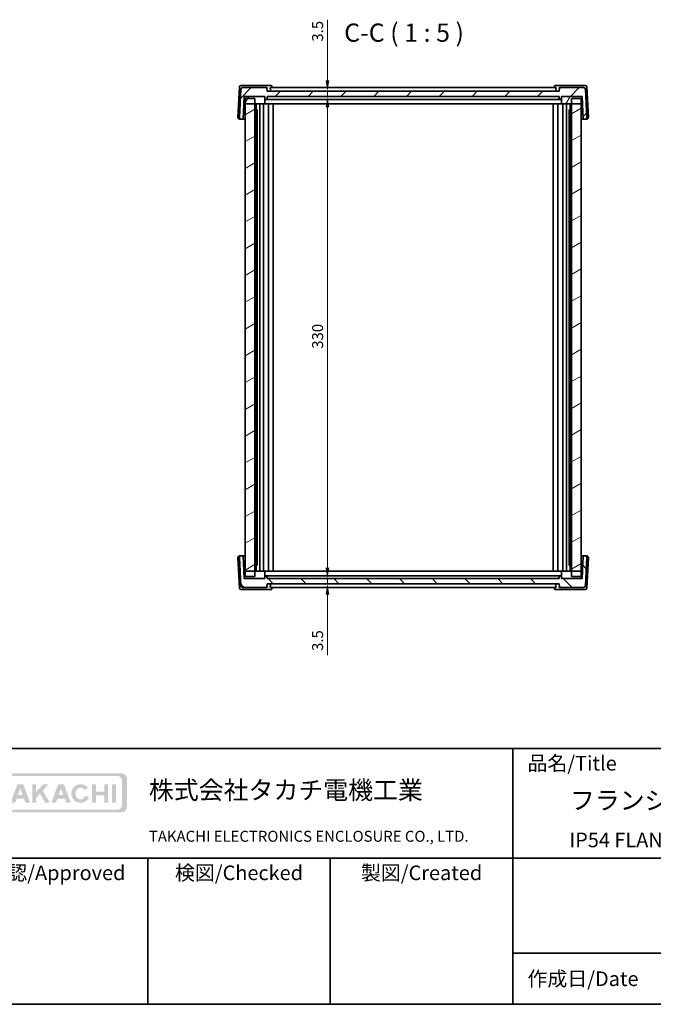
# Model space of a CAD drawing. Units: millimetres. Extents: x 0 to 7469, y 0 to 1405.
# Drawn here: x 2270 to 2704, y 0 to 674 of the extents above; entities that cross this region are included whole.
import ezdxf
from ezdxf.enums import TextEntityAlignment as Align

# ---------------------------------------------------------------- set-up
doc = ezdxf.new("R2010")
doc.units = ezdxf.units.MM
for name, color, linetype, lineweight in [('Border (ISO)', 7, 'Continuous', 35), ('Dimension (ISO)', 7, 'Continuous', 18), ('Hatch (ISO)', 1, 'Continuous', 18), ('Symbol (ISO)', 7, 'Continuous', 18), ('Title (ISO)', 7, 'Continuous', 35), ('Visible (ISO)', 7, 'Continuous', 35)]:
    doc.layers.add(name, color=color, linetype=linetype, lineweight=lineweight)
doc.styles.add('Note Text (TK)', font='txt')
doc.styles.add('文字スタイル67', font='arial.ttf')
doc.dimstyles.new('Default - Method 1b (TK)', dxfattribs={"dimscale": 3, "dimtxt": 2.5, "dimasz": 2.5, "dimexe": 1, "dimexo": 1.499999999999999, "dimgap": 1, "dimtad": 1, "dimtoh": 1, "dimrnd": 1e-08, "dimdsep": 46, "dimtxsty": 'Note Text (TK)', "dimcen": 0.09, "dimdle": 5, "dimclrd": 100, "dimclre": 100, "dimclrt": 7, "dimadec": 1, "dimazin": 1, "dimtfac": 1, "dimtmove": 0, "dimatfit": 3, "dimfxl": 1, "dimtolj": 1, "dimlwd": -1, "dimlwe": -1, "dimarcsym": 0})

# ---------------------------------------------------------------- blocks, each defined once
blk = doc.blocks.new('図面枠 tk図枠')
at = {"layer": 'Border (ISO)'}
blk.add_line((14.50000000000001, 8.000000000000007), (405.4999999999999, 8.000000000000007), dxfattribs=at)
blk = doc.blocks.new('表題欄 tk表題欄')
at = {"layer": 'Hatch (ISO)'}
h = blk.add_hatch(color=256, dxfattribs=at)
edge = h.paths.add_edge_path(flags=0)
edge.add_arc((95.57537688673352, 236.2990653650367), 0.5958259999999996, 269.9999999999897, 360)
edge.add_line((96.17120288673351, 236.2990653650368), (96.17120288673348, 239.7107813650365))
edge.add_arc((95.5753768867335, 239.7107813650366), 0.5958259999999996, 0, 90.0000000000068)
edge.add_line((95.57537688673342, 240.3066073650366), (79.13710888673356, 240.3066073650366))
edge.add_arc((79.13710888673353, 239.7107813650366), 0.5958259999999996, 89.99999999999744, 180)
edge.add_line((78.54128288673353, 239.7107813650365), (78.54128288673331, 236.2990653650368))
edge.add_arc((79.13710888673332, 236.2990653650365), 0.5958259999999996, 180, 270.0000000000231)
edge.add_line((79.13710888673356, 235.7032393650365), (95.57537688673342, 235.7032393650367))
edge = h.paths.add_edge_path()
edge.add_line((77.83935088673357, 239.9556413650366), (77.83935088673357, 236.0542053650368))
edge.add_arc((78.54128288673346, 236.0542053650367), 0.7019319999998935, 180, 270.0000000000087)
edge.add_line((78.54128288673357, 235.3522733650368), (96.17120288673352, 235.3522733650368))
edge.add_arc((96.17120288673351, 236.0542053650367), 0.7019319999998921, 270, 360)
edge.add_line((96.8731348867334, 236.0542053650368), (96.87313488673352, 239.9556413650366))
edge.add_arc((96.1712028867336, 239.9556413650367), 0.7019319999998921, 0, 90.00000000000873)
edge.add_line((96.17120288673348, 240.6575733650367), (78.54128288673357, 240.6575733650366))
edge.add_arc((78.54128288673357, 239.9556413650366), 0.7019319999999984, 90, 180)
h = blk.add_hatch(color=256, dxfattribs=at)
h.paths.add_polyline_path([(82.59020695886475, 237.7110913650368), (81.95242681460243, 237.7110913650368), (82.27131688673356, 238.5794973650367)], flags=0)
h.paths.add_polyline_path([(82.77903014574996, 237.1968853650368), (81.76360362771717, 237.1968853650368), (81.56578886050404, 236.6581933650368), (80.94907288673355, 236.6581933650368), (81.86321688673357, 239.1476033650369), (82.67941688673353, 239.1476033650369), (83.59356088673351, 236.6581933650368), (82.97684491296302, 236.6581933650368)])
for points in [[(85.68407849525303, 236.6581933650368), (84.9434673993943, 237.8918698287545), (84.41792288673358, 237.3246628822781), (84.41792288673358, 236.6581933650368), (83.89555488673355, 236.6581933650368), (83.89555488673355, 239.1476033650369), (84.41792288673358, 239.1476033650369), (84.41792288673358, 238.0993979968839), (85.38913556809511, 239.1476033650369), (86.10696490847272, 239.1476033650369), (85.31925422435492, 238.2974470774499), (86.30334488673353, 236.6581933650368)], [(92.09142939614459, 239.1476033650369), (92.09142939614459, 236.6581933650368), (92.60971639614465, 236.6581933650368), (92.60971639614465, 237.6580383650368), (93.76872039614462, 237.6580383650368), (93.76872039614462, 236.6581933650368), (94.28700739614459, 236.6581933650368), (94.28700739614459, 239.1476033650369), (93.76872039614462, 239.1476033650369), (93.76872039614462, 238.1477583650367), (92.60971639614465, 238.1477583650367), (92.60971639614465, 239.1476033650369)], [(94.84202339614467, 239.1476033650369), (94.84202339614467, 236.6581933650368), (95.36439139614473, 236.6581933650368), (95.36439139614473, 239.1476033650369)]]:
    blk.add_hatch(color=256, dxfattribs=at).paths.add_polyline_path(points)
h = blk.add_hatch(color=256, dxfattribs=at)
h.paths.add_polyline_path([(87.52707281460246, 237.7110913650368), (88.16485295886469, 237.7110913650368), (87.84596288673359, 238.5794973650367)], flags=0)
h.paths.add_polyline_path([(87.14043486050403, 236.6581933650368), (87.3382496277172, 237.1968853650368), (88.35367614574989, 237.1968853650368), (88.551490912963, 236.6581933650368), (89.16820688673343, 236.6581933650368), (88.25406288673352, 239.1476033650369), (87.43786288673356, 239.1476033650369), (86.52371888673358, 236.6581933650368)])
h = blk.add_hatch(color=256, dxfattribs=at)
edge = h.paths.add_edge_path()
edge.add_arc((90.52309888673334, 237.9028983650369), 1.273272000000011, 38.55054079078439, 336.5820184016556)
edge.add_line((91.69149139614446, 237.3968543650369), (91.17255542714857, 237.6216113977801))
edge.add_ellipse((90.52309888673352, 237.9028983650369), major_axis=(0, -0.7998759999999119), ratio=0.8673469387756529, start_angle=128.5505407907963, end_angle=426.582018401653, ccw=False)
edge.add_line((91.09381514418376, 238.3576891122095), (91.51887237036831, 238.6964075050431))
at = {"layer": 'Title (ISO)'}
for p, q in [((74.70882392282105, 244.052739026017), (255.7088239228211, 244.052739026017)), ((149.7088239228211, 244.052739026017), (149.7088239228211, 209.052739026017)), ((74.70882392282105, 229.052739026017), (230.7088239228211, 229.052739026017)), ((99.70882392282108, 229.052739026017), (99.70882392282108, 209.052739026017)), ((124.708823922821, 229.052739026017), (124.708823922821, 209.052739026017)), ((149.7088239228211, 216.052739026017), (230.7088239228211, 216.052739026017)), ((255.7088239228211, 209.052739026017), (74.70882392282105, 209.052739026017))]:
    blk.add_line(p, q, dxfattribs=at)
at = {"layer": 'Title (ISO)', "color": 1, "char_height": 2.000000029802322, "line_spacing_factor": 1.5, "style": 'Note Text (TK)'}
for s, insert, attachment_point in [('\\fＭＳ Ｐゴシック|b0|i0;\\H2.0000;品名/Title', (151.708823922821, 242.052739026017), 4), ('\\fＭＳ Ｐゴシック|b0|i0;\\H2.0000;承認/Approved', (87.20882392282108, 227.052739026017), 5), ('\\fＭＳ Ｐゴシック|b0|i0;\\H2.0000;検図/Checked', (112.208823922821, 227.052739026017), 5), ('\\fＭＳ Ｐゴシック|b0|i0;\\H2.0000;製図/Created', (137.2088239228211, 227.052739026017), 5), ('\\fＭＳ Ｐゴシック|b0|i0;\\H2.0000;作成日/Date', (151.708823922821, 212.552739026017), 4)]:
    blk.add_mtext(s, dxfattribs=dict(at, insert=insert, attachment_point=attachment_point))
at = {"layer": 'Title (ISO)', "color": 7, "attachment_point": 4, "line_spacing_factor": 1.5, "style": 'Note Text (TK)'}
for s, insert, char_height in [('株式会社タカチ電機工業', (99.87313488673345, 238.052739026017), 2.5), ('\\fArial|b0|i0;\\H1.4986;TAKACHI ELECTRONICS ENCLOSURE CO., LTD.', (99.87313488673342, 232.052739026017), 1.49859994649887)]:
    blk.add_mtext(s, dxfattribs=dict(at, insert=insert, char_height=char_height))
at = {"layer": 'Title (ISO)', "color": 7}
for tag, p, height, style in [('<品名>_001', (157.524164831912, 235.724614026017), 2.5, 'Note Text (TK)'), ('<Title>_001', (157.4482509312165, 230.5527390111159), 2.000000029802322, '文字スタイル67'), ('<尺度>_001', (240.3821193773665, 222.302739026017), 2.5, 'Note Text (TK)'), ('<ページ_No.>_001', (238.0172485941593, 213.2976230642162), 2.5, 'Note Text (TK)'), ('<総ページ数>_001', (246.7350858600652, 213.3240555335204), 2.5, 'Note Text (TK)'), ('作成日_001', (175.617914831912, 211.2814322078352), 2.5, 'Note Text (TK)')]:
    blk.add_attdef(tag, p, '', height=height, dxfattribs=dict(at, style=style))
at = {"layer": 'Title (ISO)', "color": 7, "style": 'Note Text (TK)'}
blk.add_attdef('<承認>', text='', height=2.5, dxfattribs=at).set_placement((87.20882392282108, 217.052739026017), align=Align.MIDDLE_CENTER)
blk = doc.blocks.new('*D29')
at = {"layer": 'Defpoints', "color": 0}
for p in [(2481.082341658279, 624.8704833041553), (2482.591044289211, 624.8704833041553), (2482.591044289211, 621.3704833041553)]:
    blk.add_point(p, dxfattribs=at)
at = {"layer": 'Dimension (ISO)', "color": 100}
for p, q in [((2481.082341658279, 632.3704833041554), (2481.082341658279, 673.893210875329)), ((2481.082341658279, 621.3704833041553), (2481.082341658279, 624.8704833041553)), ((2481.082341658279, 613.8704833041554), (2481.082341658279, 606.3704833041554))]:
    blk.add_line(p, q, dxfattribs=at)
for points in [[(2479.832341658279, 632.3704833041554), (2482.332341658279, 632.3704833041554), (2481.082341658279, 624.8704833041553)], [(2479.832341658279, 613.8704833041554), (2482.332341658279, 613.8704833041554), (2481.082341658279, 621.3704833041553)]]:
    blk.add_solid(points, dxfattribs=at)
at = {"layer": 'Dimension (ISO)', "color": 7, "insert": (2474.332341658279, 658.8761654207839), "char_height": 7.5, "attachment_point": 4, "rotation": 90, "style": 'Note Text (TK)'}
blk.add_mtext('\\A1;3.5', dxfattribs=at)
blk = doc.blocks.new('*D30')
at = {"layer": 'Defpoints', "color": 0}
for p in [(2481.082341658279, 621.3704833041553), (2481.082341658279, 291.3704833041559), (2481.082341658279, 291.3704833041559)]:
    blk.add_point(p, dxfattribs=at)
at = {"layer": 'Dimension (ISO)', "color": 100}
blk.add_line((2481.082341658279, 613.8704833041554), (2481.082341658279, 298.8704833041559), dxfattribs=at)
for points in [[(2479.832341658279, 613.8704833041554), (2482.332341658279, 613.8704833041554), (2481.082341658279, 621.3704833041553)], [(2479.832341658279, 298.8704833041559), (2482.332341658279, 298.8704833041559), (2481.082341658279, 291.3704833041559)]]:
    blk.add_solid(points, dxfattribs=at)
at = {"layer": 'Dimension (ISO)', "color": 7, "insert": (2474.332341658279, 448.6574151223374), "char_height": 7.5, "attachment_point": 4, "rotation": 90, "style": 'Note Text (TK)'}
blk.add_mtext('\\A1;330', dxfattribs=at)
blk = doc.blocks.new('*D31')
at = {"layer": 'Defpoints', "color": 0}
for p in [(2480.207560442831, 291.3704833041559), (2480.207560442831, 287.8704833041557), (2481.082341658279, 287.8704833041557)]:
    blk.add_point(p, dxfattribs=at)
at = {"layer": 'Dimension (ISO)', "color": 100}
for p, q in [((2481.082341658279, 298.8704833041559), (2481.082341658279, 306.3704833041559)), ((2481.082341658279, 291.3704833041559), (2481.082341658279, 287.8704833041557)), ((2481.082341658279, 280.3704833041558), (2481.082341658279, 238.8477557329818))]:
    blk.add_line(p, q, dxfattribs=at)
for points in [[(2479.832341658279, 298.8704833041559), (2482.332341658279, 298.8704833041559), (2481.082341658279, 291.3704833041559)], [(2479.832341658279, 280.3704833041558), (2482.332341658279, 280.3704833041558), (2481.082341658279, 287.8704833041557)]]:
    blk.add_solid(points, dxfattribs=at)
at = {"layer": 'Dimension (ISO)', "color": 7, "insert": (2474.332341658279, 241.8477557329822), "char_height": 7.5, "attachment_point": 4, "rotation": 90, "style": 'Note Text (TK)'}
blk.add_mtext('\\A1;3.5', dxfattribs=at)

msp = doc.modelspace()

# ---------------------------------------------------------------- hatches: boundary and pattern name
at = {"layer": 'Hatch (ISO)'}
h = msp.add_hatch(dxfattribs=at)
h.set_pattern_fill('ANSI31', color=256, scale=127, style=0)
h.set_pattern_definition([(44.99999999999999, (1110.5, -39.99999999999992), (-11.22532015133644, 11.22532015133644), [])])
edge = h.paths.add_edge_path()
edge.add_ellipse((2439.075508942043, 626.8704833041555), major_axis=(0.4980973490458497, 0.0435778713737989), ratio=1, start_angle=1e-15, end_angle=85.00000000000524)
edge.add_line((2439.075508942043, 627.3704833041555), (2422.828128009166, 627.3704833041555))
edge.add_ellipse((2422.828128009166, 626.3704833041555), major_axis=(-1.78e-14, 1.000000000000014), ratio=1, start_angle=3.0533e-12, end_angle=86.99999999999547)
edge.add_line((2421.829498474412, 626.4228192603985), (2420.807546778392, 606.9228192603983))
edge.add_ellipse((2421.806176313146, 606.8704833041555), major_axis=(-0.998629534754571, 0.0523359562429566), ratio=1, start_angle=3.2569e-12, end_angle=93.00000000000072)
edge.add_line((2421.806176313146, 605.8704833041556), (2423.461124260744, 605.8704833041556))
edge.add_line((2423.461124260744, 605.8704833041556), (2424.002396187865, 621.3704833041556))
edge.add_line((2424.002396187866, 621.3704833041555), (2424.102394433997, 621.3704833041555))
edge.add_line((2424.102394433996, 621.3704833041555), (2438.152396069899, 621.3704833041555))
edge.add_line((2438.152396069899, 621.3704833041555), (2438.252396187866, 621.3704833041553))
edge.add_line((2438.252396187866, 621.3704833041553), (2438.315497316408, 619.5635034048149))
edge.add_ellipse((2438.51537548181, 619.5704833041555), major_axis=(-0.1998781654038418, -0.0069798993405157), ratio=1, start_angle=5.7219e-12, end_angle=87.9999999999907)
edge.add_line((2438.51537548181, 619.3704833041555), (2439.48941689392, 619.3704833041555))
edge.add_ellipse((2439.489416893921, 619.5704833041555), major_axis=(1.78e-14, -0.2000000000000246), ratio=1, start_angle=1.52671e-11, end_angle=87.9999999999748)
edge.add_line((2439.689295059325, 619.563503404815), (2439.752396187866, 621.3704833041555))
edge.add_line((2439.752396187866, 621.3704833041553), (2639.752396187852, 621.3704833041553))
edge.add_line((2639.752396187852, 621.3704833041553), (2639.815497316393, 619.563503404815))
edge.add_ellipse((2640.015375481797, 619.5704833041556), major_axis=(-0.1998781654038418, -0.0069798993405157), ratio=1, start_angle=5.6996e-12, end_angle=87.9999999999907)
edge.add_line((2640.015375481797, 619.3704833041555), (2640.989416893921, 619.3704833041555))
edge.add_ellipse((2640.989416893921, 619.5704833041556), major_axis=(1.78e-14, -0.2000000000000202), ratio=1, start_angle=5.0893e-12, end_angle=87.99999999998496)
edge.add_line((2641.189295059325, 619.563503404815), (2641.252396187866, 621.3704833041555))
edge.add_line((2641.252396187866, 621.3704833041555), (2641.352396067126, 621.3704833041555))
edge.add_line((2641.352396067126, 621.3704833041555), (2655.40239688215, 621.3704833041555))
edge.add_line((2655.402396882151, 621.3704833041555), (2655.502396187866, 621.3704833041555))
edge.add_line((2655.502396187866, 621.3704833041555), (2656.043668114988, 605.8704833041555))
edge.add_line((2656.043668114988, 605.8704833041556), (2657.698616062585, 605.8704833041556))
edge.add_ellipse((2657.698616062585, 606.8704833041555), major_axis=(0, -0.9999999999999873), ratio=1, start_angle=0, end_angle=93.00000000000053)
edge.add_line((2658.697245597339, 606.9228192603985), (2657.67529390132, 626.4228192603986))
edge.add_ellipse((2656.676664366566, 626.3704833041555), major_axis=(0.9986295347545702, 0.0523359562429528), ratio=1, start_angle=1.0178e-12, end_angle=87.0000000000005)
edge.add_line((2656.676664366566, 627.3704833041555), (2640.42928343369, 627.3704833041555))
edge.add_ellipse((2640.42928343369, 626.8704833041556), major_axis=(1.78e-14, 0.4999999999999717), ratio=1, start_angle=0, end_angle=85.00000000000932)
edge.add_line((2639.931186084644, 626.9140611755294), (2639.752396187866, 624.8704833041555))
edge.add_line((2639.752396187866, 624.8704833041555), (2439.752396187865, 624.8704833041555))
edge.add_line((2439.752396187865, 624.8704833041555), (2439.573606291089, 626.9140611755292))
h = msp.add_hatch(dxfattribs=at)
h.set_pattern_fill('ANSI31', color=256, scale=127, angle=14.99997778074499, style=0)
h.set_pattern_definition([(59.999977780745, (1110.5, -39.99999999999992), (-13.74815020692112, 7.93750533152166), [])])
h.paths.add_polyline_path([(2655.402396882151, 616.3704833041558), (2655.402396882151, 621.3704833041558), (2641.352396067126, 621.3704833041558), (2641.352396067126, 616.3704833041558), (2648.198830774017, 616.3704833041558), (2654.752396246087, 616.3704833041558)])
h.paths.add_polyline_path([(2424.102394433996, 621.3704833041558), (2424.102394433996, 616.3704833041558), (2424.752396245839, 616.3704833041558), (2431.305961717805, 616.3704833041558), (2438.152396069899, 616.3704833041556), (2438.152396069899, 621.3704833041558)])
h = msp.add_hatch(dxfattribs=at)
h.set_pattern_fill('ANSI31', color=256, scale=127, angle=-14.99997778074499, style=0)
h.set_pattern_definition([(30.000022219255, (1110.5, -39.99999999999992), (-7.937505331521657, 13.74815020692112), [])])
h.paths.add_polyline_path([(2648.198830774017, 292.870483304156), (2654.752396246087, 292.870483304156), (2654.752396246087, 296.3704833041558), (2654.752396246087, 616.3704833041558), (2654.752396246087, 619.870483304156), (2648.198830774017, 619.870483304156), (2648.198830774017, 616.3704833041556), (2648.198830774017, 296.3704833041557)])
h.paths.add_polyline_path([(2424.752396245839, 619.870483304156), (2424.752396245839, 616.3704833041558), (2424.752396245839, 296.3704833041557), (2424.752396245839, 292.870483304156), (2431.305961717805, 292.870483304156), (2431.305961717805, 296.3704833041558), (2431.305961717805, 616.3704833041558), (2431.305961717805, 619.870483304156)])
h = msp.add_hatch(dxfattribs=at)
h.set_pattern_fill('ANSI31', color=256, scale=127, angle=90.00021045915, style=0)
h.set_pattern_definition([(135.0002104591499, (1110.5, -39.99999999999992), (-11.22527891835739, -11.22536138416403), [])])
edge = h.paths.add_edge_path()
edge.add_ellipse((2640.429283433689, 285.8704833041557), major_axis=(-0.4980973490458497, -0.0435778713737989), ratio=1, start_angle=1e-15, end_angle=85.00000000000524)
edge.add_line((2640.429283433689, 285.3704833041557), (2656.676664366566, 285.3704833041557))
edge.add_ellipse((2656.676664366565, 286.3704833041558), major_axis=(1.78e-14, -1.000000000000014), ratio=1, start_angle=0, end_angle=86.99999999999342)
edge.add_line((2657.67529390132, 286.3181473479128), (2658.697245597339, 305.8181473479128))
edge.add_ellipse((2657.698616062585, 305.8704833041559), major_axis=(0.9986295347545707, -0.0523359562429566), ratio=1, start_angle=0, end_angle=93.00000000000072)
edge.add_line((2657.698616062585, 306.8704833041558), (2656.043668114988, 306.8704833041558))
edge.add_line((2656.043668114988, 306.8704833041558), (2655.502396187866, 291.3704833041558))
edge.add_line((2655.502396187866, 291.3704833041559), (2655.402398014754, 291.3704833041559))
edge.add_line((2655.402398014754, 291.3704833041559), (2641.352396380237, 291.3704833041559))
edge.add_line((2641.352396380237, 291.3704833041559), (2641.252396187866, 291.3704833041559))
edge.add_line((2641.252396187866, 291.3704833041559), (2641.189295059325, 293.1774632034963))
edge.add_ellipse((2640.989416893921, 293.1704833041558), major_axis=(0.1998781654038418, 0.0069798993405157), ratio=1, start_angle=5.6996e-12, end_angle=87.9999999999907)
edge.add_line((2640.989416893921, 293.3704833041558), (2640.015375481811, 293.3704833041559))
edge.add_ellipse((2640.01537548181, 293.1704833041558), major_axis=(-1.78e-14, 0.2000000000000246), ratio=1, start_angle=1.01782e-11, end_angle=87.9999999999748)
edge.add_line((2639.815497316407, 293.1774632034963), (2639.752396187865, 291.3704833041558))
edge.add_line((2639.752396187865, 291.3704833041559), (2439.752396187879, 291.3704833041559))
edge.add_line((2439.75239618788, 291.3704833041559), (2439.689295059338, 293.1774632034963))
edge.add_ellipse((2439.489416893934, 293.1704833041558), major_axis=(0.1998781654038418, 0.0069798993405157), ratio=1, start_angle=5.7222e-12, end_angle=87.9999999999907)
edge.add_line((2439.489416893934, 293.3704833041558), (2438.51537548181, 293.3704833041559))
edge.add_ellipse((2438.51537548181, 293.1704833041558), major_axis=(-1.78e-14, 0.2000000000000202), ratio=1, start_angle=4e-16, end_angle=87.99999999998496)
edge.add_line((2438.315497316406, 293.1774632034963), (2438.252396187865, 291.3704833041558))
edge.add_line((2438.252396187866, 291.3704833041559), (2438.152396380237, 291.3704833041559))
edge.add_line((2438.152396380237, 291.3704833041559), (2424.102395566717, 291.3704833041559))
edge.add_line((2424.102395566717, 291.3704833041559), (2424.002396187865, 291.3704833041559))
edge.add_line((2424.002396187866, 291.3704833041559), (2423.461124260744, 306.8704833041558))
edge.add_line((2423.461124260744, 306.8704833041558), (2421.806176313146, 306.8704833041558))
edge.add_ellipse((2421.806176313146, 305.8704833041559), major_axis=(0, 0.9999999999999873), ratio=1, start_angle=0, end_angle=93.00000000000053)
edge.add_line((2420.807546778392, 305.8181473479129), (2421.829498474412, 286.3181473479128))
edge.add_ellipse((2422.828128009166, 286.3704833041558), major_axis=(-0.9986295347545702, -0.0523359562429528), ratio=1, start_angle=5.0889e-12, end_angle=87.0000000000005)
edge.add_line((2422.828128009166, 285.3704833041558), (2439.075508942042, 285.3704833041557))
edge.add_ellipse((2439.075508942041, 285.8704833041557), major_axis=(-1.78e-14, -0.4999999999999717), ratio=1, start_angle=2.23915e-11, end_angle=85.00000000000932)
edge.add_line((2439.573606291088, 285.826905432782), (2439.752396187865, 287.8704833041557))
edge.add_line((2439.752396187865, 287.8704833041557), (2639.752396187865, 287.8704833041557))
edge.add_line((2639.752396187866, 287.8704833041557), (2639.931186084643, 285.826905432782))
h = msp.add_hatch(dxfattribs=at)
h.set_pattern_fill('ANSI31', color=256, scale=127, angle=75.00017538262, style=0)
h.set_pattern_definition([(120.00017538262, (1110.5, -39.99999999999992), (-13.74812898829296, -7.937542083117343), [])])
h.paths.add_polyline_path([(2424.102395566717, 296.3704833041558), (2424.102395566717, 291.3704833041559), (2438.152396380237, 291.3704833041559), (2438.152396380237, 296.3704833041558), (2431.305961717805, 296.3704833041558), (2424.752396245838, 296.3704833041558)])
h.paths.add_polyline_path([(2655.402398014754, 291.3704833041559), (2655.402398014754, 296.3704833041558), (2654.752396246087, 296.3704833041558), (2648.198830774017, 296.3704833041558), (2641.352396380237, 296.3704833041558), (2641.352396380237, 291.3704833041559)])

# ---------------------------------------------------------------- linework, layer by layer
at = {"layer": 'Visible (ISO)'}
for p, q in [((2420.90811014334, 627.9228192603985), (2419.807546778395, 606.9228192603985)), ((2423.209699387458, 628.8704833041555), (2421.906739678094, 628.8704833041555)), ((2439.075508942043, 627.3704833041555), (2422.828128009167, 627.3704833041555)), ((2439.401409439475, 628.8704833041555), (2423.209699387458, 628.8704833041555)), ((2439.478592901525, 627.3704833041555), (2439.075508942043, 627.3704833041555)), ((2442.423522406973, 628.8704833041555), (2439.401409439475, 628.8704833041555)), ((2439.752396187866, 624.8704833041555), (2439.573606291089, 626.9140611755294)), ((2637.486616617632, 627.3704833041555), (2442.018175758112, 627.3704833041555)), ((2442.96248649765, 628.3749603662776), (2443.056713373411, 627.3704835190716)), ((2636.542305878098, 628.3749603662776), (2636.448079002337, 627.3704835190716)), ((2640.103382936263, 628.8704833041555), (2637.08126996878, 628.8704833041555)), ((2639.931186084644, 626.9140611755294), (2639.752396187865, 624.8704833041555)), ((2640.429283433689, 627.3704833041555), (2640.026199474212, 627.3704833041555)), ((2656.29509298828, 628.8704833041555), (2640.103382936263, 628.8704833041555)), ((2656.676664366565, 627.3704833041555), (2640.429283433689, 627.3704833041555)), ((2657.598052697644, 628.8704833041555), (2656.29509298828, 628.8704833041555)), ((2659.697245597342, 606.9228192603985), (2658.596682232399, 627.9228192603985)), ((2421.829498474412, 626.4228192603985), (2420.807546778393, 606.9228192603985)), ((2423.461124260744, 605.8704833041556), (2424.002396187866, 621.3704833041555)), ((2424.002396187866, 621.3704833041555), (2438.252396187866, 621.3704833041555)), ((2424.102394433996, 621.3704833041558), (2424.102394433996, 616.3704833041558)), ((2438.152396069899, 621.3704833041558), (2424.102394433996, 621.3704833041558)), ((2438.152396069899, 616.3704833041558), (2438.152396069899, 621.3704833041558)), ((2438.252396187866, 621.3704833041555), (2438.315497316408, 619.563503404815)), ((2439.689295059325, 619.563503404815), (2439.752396187866, 621.3704833041555)), ((2639.752396187865, 624.8704833041555), (2439.752396187866, 624.8704833041555)), ((2439.752396187866, 621.3704833041555), (2639.752396187852, 621.3704833041555)), ((2639.752396187852, 621.3704833041555), (2639.815497316393, 619.563503404815)), ((2641.189295059324, 619.563503404815), (2641.252396187866, 621.3704833041555)), ((2641.252396187866, 621.3704833041555), (2655.502396187866, 621.3704833041555)), ((2655.402396882151, 621.3704833041558), (2641.352396067126, 621.3704833041558)), ((2641.352396067126, 621.3704833041558), (2641.352396067126, 616.3704833041558)), ((2655.402396882151, 616.3704833041558), (2655.402396882151, 621.3704833041558)), ((2655.502396187866, 621.3704833041555), (2656.043668114988, 605.8704833041556)), ((2658.697245597339, 606.9228192603985), (2657.67529390132, 626.4228192603985)), ((2423.95001503363, 619.8704833041555), (2424.102394433997, 619.8704833041555)), ((2424.102394433996, 616.3704833041558), (2438.152396069899, 616.3704833041558)), ((2424.752396245839, 619.8704833041558), (2424.752396245839, 292.870483304156)), ((2431.305961717805, 619.8704833041558), (2424.752396245839, 619.8704833041558)), ((2431.305961717805, 292.870483304156), (2431.305961717805, 619.8704833041558)), ((2432.252396245832, 296.3704833041559), (2432.252396245832, 616.3704833041554)), ((2434.802371073617, 296.370483304156), (2434.802371073617, 616.3704833041555)), ((2434.802386291377, 296.370483304156), (2434.802386291377, 616.3704833041554)), ((2437.302396247639, 296.3704833041558), (2437.302396247639, 616.3704833041556)), ((2438.842257930406, 616.3704833041558), (2438.152396069899, 616.3704833041558)), ((2438.515375481812, 619.3704833041555), (2439.489416893921, 619.3704833041555)), ((2440.331910002918, 616.3704833041558), (2438.842257930406, 616.3704833041558)), ((2439.489416893921, 619.3704833041555), (2440.098411772702, 619.3704833041555)), ((2440.098411772702, 619.3704833041555), (2440.856756749115, 619.3704833041555)), ((2443.185848426558, 616.3704833041558), (2440.331910002918, 616.3704833041558)), ((2440.702396247646, 296.3704833041558), (2440.702396247646, 616.3704833041556)), ((2440.856756749115, 619.3704833041555), (2443.23107584431, 619.3704833041555)), ((2443.185848426558, 616.3704833041558), (2444.246508598463, 616.3704833041558)), ((2445.16644174581, 619.3704833041555), (2443.23107584431, 619.3704833041555)), ((2444.002396183974, 296.3704833041558), (2444.002396183974, 616.3704833041556)), ((2448.667828966628, 616.3704833041558), (2444.246508598463, 616.3704833041558)), ((2445.16644174581, 619.3704833041555), (2449.441315479964, 619.3704833041555)), ((2449.728489138587, 616.3704833041558), (2448.667828966628, 616.3704833041558)), ((2449.441315479964, 619.3704833041555), (2449.980823312618, 619.3704833041555)), ((2629.77630301237, 616.3704833041558), (2449.728489138587, 616.3704833041558)), ((2449.980823312618, 619.3704833041555), (2629.523969063124, 619.3704833041555)), ((2629.523969063124, 619.3704833041555), (2630.063476895778, 619.3704833041555)), ((2630.836963183944, 616.3704833041558), (2629.77630301237, 616.3704833041558)), ((2630.063476895778, 619.3704833041555), (2634.33835062993, 619.3704833041555)), ((2635.258283548765, 616.3704833041558), (2630.836963183944, 616.3704833041558)), ((2636.273716531429, 619.3704833041555), (2634.33835062993, 619.3704833041555)), ((2635.258283548765, 616.3704833041558), (2636.318943720339, 616.3704833041558)), ((2635.502396311713, 296.3704833041558), (2635.502396311713, 616.3704833041556)), ((2636.273716531429, 619.3704833041555), (2638.648035626623, 619.3704833041555)), ((2639.172882143979, 616.3704833041558), (2636.318943720338, 616.3704833041558)), ((2638.648035626623, 619.3704833041555), (2639.406380603036, 619.3704833041555)), ((2638.802396248039, 296.370483304156), (2638.802396248039, 616.3704833041555)), ((2640.662534215485, 616.3704833041558), (2639.172882143979, 616.3704833041558)), ((2639.406380603023, 619.3704833041555), (2640.015375481797, 619.3704833041555)), ((2640.015375481797, 619.3704833041555), (2640.98941689392, 619.3704833041555)), ((2641.352396067126, 616.3704833041558), (2640.662534215485, 616.3704833041558)), ((2641.352396067126, 616.3704833041558), (2655.402396882151, 616.3704833041558)), ((2642.202396248045, 296.3704833041558), (2642.202396248045, 616.3704833041555)), ((2644.702406204308, 296.3704833041558), (2644.702406204308, 616.3704833041556)), ((2644.702421422069, 296.3704833041558), (2644.702421422069, 616.3704833041555)), ((2647.252396246095, 296.3704833041558), (2647.252396246095, 616.3704833041554)), ((2648.198830774017, 619.8704833041558), (2648.198830774017, 292.870483304156)), ((2654.752396246087, 619.8704833041558), (2648.198830774017, 619.8704833041558)), ((2654.752396246087, 292.870483304156), (2654.752396246087, 619.8704833041558)), ((2655.402396882151, 619.8704833041555), (2655.554777342104, 619.8704833041555)), ((2432.252396247835, 612.1612433041555), (2433.184497419535, 612.1612433041555)), ((2432.761636187872, 611.6704833041555), (2432.252396247835, 611.6704833041555)), ((2432.761636187872, 611.6704833041555), (2433.042927099185, 611.9517742154685)), ((2433.042927099185, 300.7776655815745), (2433.042927099185, 611.9633010267368)), ((2646.320294979783, 612.1612433041556), (2647.252396246095, 612.1612433041556)), ((2646.461865396502, 300.7776657009178), (2646.461865396502, 611.9633009073933)), ((2646.743156187871, 611.6704833041556), (2646.461865396502, 611.951774095525)), ((2647.252396246095, 611.6704833041556), (2646.743156187871, 611.6704833041556)), ((2420.80617631315, 605.8704833041556), (2421.80617631315, 605.8704833041556)), ((2421.806176313147, 605.8704833041556), (2423.461124260744, 605.8704833041556)), ((2423.46112426075, 605.8704833041556), (2424.752396245839, 605.8704833041556)), ((2654.752396247843, 605.8704833041556), (2656.043668114993, 605.8704833041556)), ((2656.043668114988, 605.8704833041556), (2657.698616062585, 605.8704833041556)), ((2657.698616062587, 605.8704833041556), (2658.698616062588, 605.8704833041556)), ((2419.807546778395, 305.8181473479128), (2420.908110143339, 284.8181473479129)), ((2421.806176313149, 306.8704833041558), (2420.80617631315, 306.8704833041558)), ((2420.807546778392, 305.8181473479128), (2421.829498474412, 286.318147347913)), ((2423.461124260744, 306.8704833041558), (2421.806176313146, 306.8704833041558)), ((2424.002396187866, 291.3704833041558), (2423.461124260744, 306.8704833041558)), ((2424.752396245839, 306.8704833041558), (2423.461124260749, 306.8704833041558)), ((2656.043668114993, 306.8704833041558), (2654.752396247844, 306.8704833041558)), ((2656.043668114988, 306.8704833041558), (2655.502396187865, 291.3704833041558)), ((2657.698616062584, 306.8704833041558), (2656.043668114988, 306.8704833041558)), ((2657.67529390132, 286.3181473479128), (2658.697245597339, 305.8181473479128)), ((2658.698616062588, 306.8704833041558), (2657.698616062587, 306.8704833041558)), ((2658.596682232398, 284.8181473479129), (2659.697245597342, 305.8181473479128)), ((2432.252396247835, 301.0704833041558), (2432.761636187871, 301.0704833041558)), ((2433.184497419534, 300.5797233041558), (2432.252396247835, 300.5797233041558)), ((2432.761636187871, 301.0704833041558), (2433.042927099185, 300.7891923928423)), ((2647.252396246095, 300.5797233041558), (2646.320294979783, 300.5797233041558)), ((2646.743156187871, 301.0704833041558), (2646.461865396502, 300.7891925127861)), ((2646.743156187871, 301.0704833041558), (2647.252396246095, 301.0704833041558)), ((2424.102395566717, 292.8704833041558), (2423.950015033629, 292.8704833041558)), ((2438.252396187866, 291.3704833041558), (2424.002396187866, 291.3704833041558)), ((2424.102395566717, 296.3704833041557), (2424.102395566717, 291.3704833041557)), ((2438.152396380236, 296.3704833041557), (2424.102395566717, 296.3704833041557)), ((2424.102395566717, 291.3704833041557), (2438.152396380236, 291.3704833041557)), ((2424.752396245839, 292.870483304156), (2431.305961717805, 292.870483304156)), ((2438.152396380236, 291.3704833041557), (2438.152396380236, 296.3704833041557)), ((2438.152396380236, 296.3704833041558), (2438.84225823327, 296.3704833041558)), ((2438.315497316406, 293.1774632034963), (2438.252396187866, 291.3704833041558)), ((2439.489416893934, 293.3704833041559), (2438.51537548181, 293.3704833041559)), ((2438.842258233269, 296.3704833041558), (2440.331910304777, 296.3704833041558)), ((2440.098411772715, 293.3704833041558), (2439.489416893934, 293.3704833041558)), ((2439.75239618788, 291.3704833041558), (2439.689295059338, 293.1774632034963)), ((2639.752396187865, 291.3704833041558), (2439.75239618788, 291.3704833041558)), ((2440.856756749115, 293.3704833041558), (2440.098411772702, 293.3704833041558)), ((2440.331910304777, 296.3704833041557), (2443.185848728417, 296.3704833041557)), ((2443.231075844309, 293.3704833041559), (2440.856756749115, 293.3704833041559)), ((2444.246508899991, 296.3704833041558), (2443.185848728417, 296.3704833041558)), ((2443.231075844309, 293.3704833041558), (2445.166441745809, 293.3704833041558)), ((2444.246508899991, 296.3704833041557), (2448.667829264814, 296.3704833041557)), ((2449.441315479963, 293.3704833041559), (2445.166441745809, 293.3704833041559)), ((2448.667829264814, 296.3704833041558), (2449.728489436389, 296.3704833041558)), ((2449.980823312617, 293.3704833041558), (2449.441315479963, 293.3704833041558)), ((2449.728489436389, 296.3704833041557), (2629.776303310172, 296.3704833041557)), ((2629.523969063124, 293.3704833041559), (2449.980823312617, 293.3704833041559)), ((2630.063476895778, 293.3704833041558), (2629.523969063124, 293.3704833041558)), ((2629.776303310172, 296.3704833041558), (2630.836963482131, 296.3704833041558)), ((2634.33835062993, 293.3704833041559), (2630.063476895778, 293.3704833041559)), ((2630.836963482131, 296.3704833041557), (2635.258283850293, 296.3704833041557)), ((2634.33835062993, 293.3704833041558), (2636.273716531429, 293.3704833041558)), ((2636.318944022199, 296.3704833041558), (2635.258283850293, 296.3704833041558)), ((2638.648035626623, 293.3704833041559), (2636.273716531429, 293.3704833041559)), ((2636.318944022199, 296.3704833041557), (2639.172882445839, 296.3704833041557)), ((2639.406380603037, 293.3704833041558), (2638.648035626623, 293.3704833041558)), ((2639.172882445839, 296.3704833041558), (2640.662534518349, 296.3704833041558)), ((2640.01537548181, 293.3704833041558), (2639.406380603036, 293.3704833041558)), ((2639.815497316407, 293.1774632034963), (2639.752396187865, 291.3704833041558)), ((2640.98941689392, 293.3704833041559), (2640.01537548181, 293.3704833041559)), ((2640.662534518349, 296.3704833041558), (2641.352396380237, 296.3704833041558)), ((2641.252396187865, 291.3704833041558), (2641.189295059324, 293.1774632034963)), ((2655.502396187865, 291.3704833041558), (2641.252396187865, 291.3704833041558)), ((2655.402398014754, 296.3704833041557), (2641.352396380237, 296.3704833041557)), ((2641.352396380237, 296.3704833041557), (2641.352396380237, 291.3704833041557)), ((2641.352396380237, 291.3704833041557), (2655.402398014754, 291.3704833041557)), ((2648.198830774017, 292.870483304156), (2654.752396246087, 292.870483304156)), ((2655.402398014754, 291.3704833041557), (2655.402398014754, 296.3704833041557)), ((2655.554777342104, 292.8704833041558), (2655.402398014753, 292.8704833041558)), ((2421.906739678094, 283.8704833041558), (2423.209699387457, 283.8704833041558)), ((2422.828128009166, 285.3704833041557), (2439.075508942041, 285.3704833041557)), ((2423.209699387457, 283.8704833041558), (2439.401409439474, 283.8704833041558)), ((2439.075508942041, 285.3704833041558), (2439.478592901525, 285.3704833041558)), ((2439.401409439474, 283.8704833041558), (2442.423522406966, 283.8704833041558)), ((2439.573606291088, 285.826905432782), (2439.752396187866, 287.8704833041557)), ((2439.752396187865, 287.8704833041557), (2639.752396187865, 287.8704833041557)), ((2442.018175758112, 285.3704833041557), (2637.486616617632, 285.3704833041557)), ((2442.962486497649, 284.3660062420338), (2443.05671337341, 285.3704830892397)), ((2636.542305878097, 284.3660062420336), (2636.448079002335, 285.3704830892398)), ((2637.081269968775, 283.8704833041558), (2640.103382936263, 283.8704833041558)), ((2639.752396187865, 287.8704833041557), (2639.931186084643, 285.826905432782)), ((2640.026199474212, 285.3704833041558), (2640.429283433689, 285.3704833041558)), ((2640.103382936263, 283.8704833041558), (2656.29509298828, 283.8704833041558)), ((2640.429283433689, 285.3704833041557), (2656.676664366565, 285.3704833041557)), ((2656.29509298828, 283.8704833041558), (2657.598052697644, 283.8704833041558))]:
    msp.add_line(p, q, dxfattribs=at)
for centre, radius, start, end in [((2421.906739678095, 627.8704833041555), 1.000000000000017, 90, 176.9999999999974), ((2422.828128009167, 626.3704833041556), 1.000000000000013, 90, 176.9999999999974), ((2439.075508942043, 626.8704833041556), 0.4999999999999738, 5.000000000001088, 90), ((2640.429283433689, 626.8704833041556), 0.4999999999999713, 90, 175.000000000009), ((2656.676664366565, 626.3704833041556), 0.9999999999999928, 3.00000000000258, 90.00000000001303), ((2657.598052697644, 627.8704833041555), 0.9999999999999911, 2.999999999997309, 90), ((2438.515375481812, 619.5704833041556), 0.2000000000000229, 182.0000000000153, 270), ((2439.489416893921, 619.5704833041556), 0.2000000000000245, 270, 357.9999999999847), ((2640.015375481797, 619.5704833041556), 0.2000000000000229, 182.0000000000153, 270), ((2640.98941689392, 619.5704833041556), 0.20000000000002, 270, 357.9999999999847), ((2420.80617631315, 606.8704833041555), 0.9999999999999948, 176.9999999999974, 270), ((2421.806176313147, 606.8704833041555), 0.9999999999999932, 176.9999999999974, 270), ((2657.698616062585, 606.8704833041555), 0.9999999999999865, 270, 3.00000000000258), ((2658.698616062588, 606.8704833041555), 1.000000000000027, 270, 2.999999999997309), ((2420.80617631315, 305.8704833041558), 1.000000000000027, 90.00000000001303, 183.0000000000001), ((2421.806176313146, 305.8704833041558), 0.999999999999987, 90, 183.0000000000001), ((2657.698616062584, 305.8704833041558), 0.9999999999999937, 356.9999999999998, 90), ((2658.698616062588, 305.8704833041558), 0.9999999999999953, 356.9999999999998, 90), ((2438.51537548181, 293.1704833041558), 0.2000000000000201, 90, 177.9999999999847), ((2439.489416893934, 293.1704833041558), 0.2000000000000231, 2.000000000002675, 90), ((2640.01537548181, 293.1704833041558), 0.2000000000000246, 90, 177.9999999999847), ((2640.98941689392, 293.1704833041558), 0.2000000000000231, 2.000000000002675, 90), ((2421.906739678094, 284.8704833041558), 0.9999999999999918, 183.0000000000001, 270.000000000013), ((2422.828128009166, 286.3704833041558), 0.9999999999999934, 183.0000000000001, 270), ((2439.075508942041, 285.8704833041557), 0.4999999999999715, 270, 355.000000000009), ((2640.429283433689, 285.8704833041557), 0.4999999999999742, 184.9999999999961, 270), ((2656.676664366565, 286.3704833041558), 1.000000000000013, 270, 356.9999999999974), ((2657.598052697644, 284.8704833041558), 1.000000000000018, 270, 356.9999999999974)]:
    msp.add_arc(centre, radius, start, end, dxfattribs=at)
for points, degree in [([(2439.484439010133, 627.3704493960709), (2439.482480089011, 627.370472121795), (2439.480531103648, 627.3704833041555), (2439.478592901526, 627.3704833041555)], 3), ([(2441.947386020745, 626.9140611755294), (2442.01918867234, 625.891521551752), (2442.090991323935, 624.8704833041558)], 2), ([(2637.413801052068, 624.8704833078248), (2637.485603703533, 625.8915215535889), (2637.557406355, 626.9140611755294)], 2), ([(2640.026199474212, 627.3704833041555), (2640.02426127209, 627.3704833041555), (2640.022312286726, 627.370472121795), (2640.020353365605, 627.3704493960709)], 3), ([(2439.478592901525, 285.3704833041558), (2439.480531103647, 285.3704833041558), (2439.48248008901, 285.3704944865162), (2439.484439010132, 285.3705172122406)], 3), ([(2442.090991323677, 287.8704833004866), (2442.01918867221, 286.8494450547223), (2441.947386020745, 285.826905432782)], 2), ([(2637.557406355, 285.826905432782), (2637.485603703404, 286.8494450565594), (2637.413801051809, 287.8704833041554)], 2), ([(2640.020353365604, 285.3705172122406), (2640.022312286726, 285.3704944865162), (2640.024261272089, 285.3704833041558), (2640.026199474212, 285.3704833041558)], 3)]:
    msp.add_open_spline(points, degree=degree, dxfattribs=at)
for points, knots in [([(2439.484439010133, 627.370449396071), (2439.534033483475, 627.3698740434852), (2439.58258883856, 627.3620060409769), (2439.683791615242, 627.3315557636238), (2439.733936047774, 627.3068685259659), (2439.837128525967, 627.2373986291369), (2439.885459938042, 627.1886900236462), (2439.971273934829, 627.068499324916), (2440.00239882712, 626.9932128320604), (2440.016297992417, 626.9161523225939), (2440.016483236846, 626.9151068917031), (2440.016665216196, 626.9140611755294)], [-0.0882298990287546, -0.0882298990287546, -0.0882298990287546, -0.0882298990287546, -0.073189994417835, -0.073189994417835, -0.055213902056847, -0.055213902056847, -0.0311498492576227, -0.0311498492576227, 0, 0, 0.000428277038654, 0.000428277038654, 0.000428277038654, 0.000428277038654]), ([(2441.947386020745, 626.9140611755294), (2441.943741809795, 626.9664691069067), (2441.941837472114, 627.0204562668324), (2441.942658993933, 627.1317916256392), (2441.946492249906, 627.1872923383607), (2441.958935734132, 627.274745594356), (2441.968417074701, 627.3121638610234), (2441.991420494157, 627.359327584558), (2442.004708724643, 627.3704184690595), (2442.018176244458, 627.3704781408826)], [0.0033900349719924, 0.0033900349719924, 0.0033900349719924, 0.0033900349719924, 0.0188884064275486, 0.0188884064275486, 0.0377768128550971, 0.0377768128550971, 0.0569067348063078, 0.0569067348063078, 0.0750470114688775, 0.0750470114688775, 0.0750470114688775, 0.0750470114688775]), ([(2442.423522406973, 628.8704833041555), (2442.443721947805, 628.8704833041555), (2442.463747826364, 628.8693316146715), (2442.502825713711, 628.864947322184), (2442.521875544674, 628.8617176222856), (2442.558539168968, 628.8535584702095), (2442.576152848511, 628.8486320613328), (2442.609688763255, 628.8375220813913), (2442.625612318733, 628.8313406928366), (2442.655698221897, 628.8181431545931), (2442.669862402176, 628.8111280526305), (2442.683178522582, 628.8038722268923)], [0, 0, 0, 0, 0.0015348657155227, 0.0015348657155227, 0.0030697314310453, 0.0030697314310453, 0.004604597146568, 0.004604597146568, 0.0061394628620906, 0.0061394628620906, 0.0076743285776133, 0.0076743285776133, 0.0076743285776133, 0.0076743285776133]), ([(2442.683178522602, 628.8038722268814), (2442.71800863608, 628.7848936335548), (2442.752238439519, 628.761069613987), (2442.814124458331, 628.7059722325868), (2442.841669942465, 628.67479968425), (2442.887229122596, 628.6103438221505), (2442.905282076211, 628.5771750267754), (2442.932929508794, 628.5133253862786), (2442.942608939528, 628.4826484851699), (2442.956231694051, 628.4256181466727), (2442.960210657982, 628.3992232115842), (2442.962486497648, 628.3749603662991)], [-0.0823201412548035, -0.0823201412548035, -0.0823201412548035, -0.0823201412548035, -0.079581164758775, -0.079581164758775, -0.0768421882627465, -0.0768421882627465, -0.0741032117667181, -0.0741032117667181, -0.0713642352706896, -0.0713642352706896, -0.0686252587746612, -0.0686252587746612, -0.0686252587746612, -0.0686252587746612]), ([(2636.542305878098, 628.3749603662776), (2636.544581717763, 628.3992232115629), (2636.548560681693, 628.4256181466515), (2636.562183436214, 628.4826484851495), (2636.571862866947, 628.5133253862589), (2636.599510299529, 628.5771750267581), (2636.617563253143, 628.610343822135), (2636.663122433273, 628.6747996842385), (2636.690667917408, 628.7059722325776), (2636.752553936222, 628.7610696139818), (2636.786783739664, 628.7848936335514), (2636.821613853143, 628.8038722268794)], [-0.0136948824808333, -0.0136948824808333, -0.0136948824808333, -0.0136948824808333, -0.0109559059846666, -0.0109559059846666, -0.0082169294885, -0.0082169294885, -0.0054779529923333, -0.0054779529923333, -0.0027389764961667, -0.0027389764961667, 0, 0, 0, 0]), ([(2636.821613853144, 628.8038722268797), (2636.834929973551, 628.8111280526201), (2636.849094153832, 628.8181431545847), (2636.879180057003, 628.831340692832), (2636.895103612485, 628.8375220813886), (2636.928639527236, 628.848632061333), (2636.946253206784, 628.8535584702105), (2636.982916831087, 628.8617176222881), (2637.001966662055, 628.8649473221869), (2637.041044549413, 628.8693316146739), (2637.061070427977, 628.870483304157), (2637.081269968814, 628.8704833041555)], [0, 0, 0, 0, 0.001534865715896, 0.001534865715896, 0.003069731431792, 0.003069731431792, 0.004604597147688, 0.004604597147688, 0.006139462863584, 0.006139462863584, 0.0076743285794801, 0.0076743285794801, 0.0076743285794801, 0.0076743285794801]), ([(2637.486616131288, 627.3704781408826), (2637.500083651103, 627.3704184690597), (2637.513371881589, 627.359327584558), (2637.536375301045, 627.3121638610234), (2637.545856641614, 627.274745594356), (2637.558300125839, 627.1872923383607), (2637.562133381812, 627.1317916256392), (2637.562954903631, 627.0204562668326), (2637.56105056595, 626.9664691069073), (2637.557406355, 626.9140611755294)], [0.230744906909107, 0.230744906909107, 0.230744906909107, 0.230744906909107, 0.248885183571692, 0.248885183571692, 0.2680151055229027, 0.2680151055229027, 0.2869035119504513, 0.2869035119504513, 0.3024018834059208, 0.3024018834059208, 0.3024018834059208, 0.3024018834059208]), ([(2639.488127159538, 626.9140611754742), (2639.48830913889, 626.9151068916627), (2639.488494383319, 626.9161523225825), (2639.497530768041, 626.9662523390386), (2639.513608359314, 627.0148795009685), (2639.55914421284, 627.1060728161159), (2639.588280745839, 627.1492221482569), (2639.664940536887, 627.2333084902931), (2639.714768466217, 627.2737006444605), (2639.818112238693, 627.3295595243911), (2639.867775569769, 627.3484668086631), (2639.953481740716, 627.3663144548898), (2639.986740013699, 627.3700594427627), (2640.020353365604, 627.3704493960709)], [-0.0878265877159859, -0.0878265877159859, -0.0878265877159859, -0.0878265877159859, -0.0874017266494334, -0.0874017266494334, -0.0674601774568733, -0.0674601774568733, -0.0482845370832589, -0.0482845370832589, -0.0266554567908352, -0.0266554567908352, -0.0100846893282212, -0.0100846893282212, 0, 0, 0, 0]), ([(2440.016665216199, 285.8269054328372), (2440.016483236846, 285.8258597166486), (2440.016297992418, 285.8248142857288), (2440.007261607695, 285.7747142692726), (2439.991184016423, 285.7260871073428), (2439.945648162897, 285.6348937921954), (2439.916511629898, 285.5917444600545), (2439.839851838849, 285.5076581180183), (2439.79002390952, 285.4672659638509), (2439.686680137044, 285.4114070839202), (2439.637016805968, 285.3924997996482), (2439.55131063502, 285.3746521534216), (2439.518052362038, 285.3709071655485), (2439.484439010132, 285.3705172122406)], [-0.0878265877159859, -0.0878265877159859, -0.0878265877159859, -0.0878265877159859, -0.0874017266494334, -0.0874017266494334, -0.0674601774568733, -0.0674601774568733, -0.0482845370832589, -0.0482845370832589, -0.0266554567908352, -0.0266554567908352, -0.0100846893282212, -0.0100846893282212, 0, 0, 0, 0]), ([(2442.018176244457, 285.3704884674288), (2442.004708724642, 285.3705481392517), (2441.991420494156, 285.3816390237533), (2441.9684170747, 285.428802747288), (2441.95893573413, 285.4662210139554), (2441.946492249906, 285.5536742699505), (2441.942658993932, 285.6091749826723), (2441.941837472113, 285.7205103414787), (2441.943741809794, 285.774497501404), (2441.947386020745, 285.826905432782)], [0.230744906909107, 0.230744906909107, 0.230744906909107, 0.230744906909107, 0.248885183571692, 0.248885183571692, 0.2680151055229027, 0.2680151055229027, 0.2869035119504513, 0.2869035119504513, 0.3024018834059208, 0.3024018834059208, 0.3024018834059208, 0.3024018834059208]), ([(2442.683178522603, 283.9370943814314), (2442.669862402195, 283.929838555691), (2442.655698221914, 283.9228234537265), (2442.625612318744, 283.9096259154792), (2442.609688763262, 283.9034445269228), (2442.576152848511, 283.8923345469785), (2442.558539168962, 283.8874081381007), (2442.52187554466, 283.879248986023), (2442.502825713692, 283.8760192861245), (2442.463747826334, 283.8716349936376), (2442.44372194777, 283.8704833041544), (2442.423522406933, 283.8704833041558)], [0, 0, 0, 0, 0.001534865715896, 0.001534865715896, 0.003069731431792, 0.003069731431792, 0.004604597147688, 0.004604597147688, 0.006139462863584, 0.006139462863584, 0.0076743285794801, 0.0076743285794801, 0.0076743285794801, 0.0076743285794801]), ([(2442.962486497649, 284.3660062420336), (2442.960210657985, 284.3417433967486), (2442.956231694054, 284.3153484616599), (2442.942608939533, 284.2583181231617), (2442.9329295088, 284.2276412220522), (2442.905282076218, 284.1637915815531), (2442.887229122604, 284.130622786176), (2442.841669942473, 284.0661669240727), (2442.814124458339, 284.0349943757337), (2442.752238439525, 283.9798969943294), (2442.718008636083, 283.9560729747597), (2442.683178522603, 283.9370943814317)], [-0.013694882480865, -0.013694882480865, -0.013694882480865, -0.013694882480865, -0.010955905984692, -0.010955905984692, -0.008216929488519, -0.008216929488519, -0.005477952992346, -0.005477952992346, -0.002738976496173, -0.002738976496173, 0, 0, 0, 0]), ([(2636.821613853145, 283.9370943814302), (2636.786783739668, 283.9560729747569), (2636.752553936228, 283.9798969943245), (2636.690667917417, 284.0349943757248), (2636.663122433282, 284.0661669240615), (2636.617563253151, 284.1306227861608), (2636.599510299536, 284.163791581536), (2636.571862866953, 284.2276412220326), (2636.562183436219, 284.2583181231414), (2636.548560681696, 284.3153484616384), (2636.544581717765, 284.3417433967268), (2636.5423058781, 284.3660062420119)], [-0.0823201412548035, -0.0823201412548035, -0.0823201412548035, -0.0823201412548035, -0.0795811647587815, -0.0795811647587815, -0.0768421882627596, -0.0768421882627596, -0.0741032117667376, -0.0741032117667376, -0.0713642352707157, -0.0713642352707157, -0.0686252587746938, -0.0686252587746938, -0.0686252587746938, -0.0686252587746938]), ([(2637.081269968774, 283.8704833041558), (2637.061070427942, 283.8704833041558), (2637.041044549384, 283.8716349936398), (2637.001966662035, 283.8760192861274), (2636.982916831073, 283.8792489860257), (2636.946253206779, 283.8874081381019), (2636.928639527236, 283.8923345469786), (2636.895103612492, 283.90344452692), (2636.879180057014, 283.9096259154748), (2636.849094153849, 283.9228234537184), (2636.834929973571, 283.929838555681), (2636.821613853165, 283.9370943814194)], [0, 0, 0, 0, 0.0015348657155227, 0.0015348657155227, 0.0030697314310453, 0.0030697314310453, 0.004604597146568, 0.004604597146568, 0.0061394628620906, 0.0061394628620906, 0.0076743285776133, 0.0076743285776133, 0.0076743285776133, 0.0076743285776133]), ([(2637.557406355, 285.826905432782), (2637.561050565949, 285.7744975014047), (2637.562954903631, 285.720510341479), (2637.562133381812, 285.6091749826723), (2637.558300125837, 285.5536742699505), (2637.545856641613, 285.4662210139554), (2637.536375301044, 285.428802747288), (2637.513371881588, 285.3816390237533), (2637.500083651102, 285.3705481392517), (2637.486616131287, 285.3704884674288)], [0.0033900349719924, 0.0033900349719924, 0.0033900349719924, 0.0033900349719924, 0.0188884064275486, 0.0188884064275486, 0.0377768128550971, 0.0377768128550971, 0.0569067348063078, 0.0569067348063078, 0.0750470114688775, 0.0750470114688775, 0.0750470114688775, 0.0750470114688775]), ([(2640.020353365604, 285.3705172122403), (2639.970758892262, 285.3710925648261), (2639.922203537177, 285.3789605673344), (2639.821000760495, 285.4094108446875), (2639.770856327963, 285.4340980823453), (2639.66766384977, 285.5035679791744), (2639.619332437696, 285.552276584665), (2639.533518440908, 285.6724672833954), (2639.502393548617, 285.7477537762509), (2639.488494383321, 285.8248142857175), (2639.488309138891, 285.8258597166083), (2639.488127159542, 285.826905432782)], [-0.0882298990287546, -0.0882298990287546, -0.0882298990287546, -0.0882298990287546, -0.073189994417835, -0.073189994417835, -0.055213902056847, -0.055213902056847, -0.0311498492576227, -0.0311498492576227, 0, 0, 0.000428277038654, 0.000428277038654, 0.000428277038654, 0.000428277038654])]:
    msp.add_open_spline(points, degree=3, knots=knots, dxfattribs=at)

# ---------------------------------------------------------------- block references
at = {"xscale": 5, "yscale": 5, "zscale": 5}
msp.add_blockref('図面枠 tk図枠', (1110.5, -39.99999999999992), dxfattribs=at)
ref = msp.add_blockref('表題欄 tk表題欄', (1859.455880385894, -1045.263695130085), dxfattribs=dict(xscale=5, yscale=5, zscale=5))
ref.add_attrib('<品名>_001', 'フランジ足付 防水アルミケース', (2647.076704545455, 133.3593750000001), dxfattribs={"layer": 'Title (ISO)', "color": 7, "height": 12.5, "style": 'Note Text (TK)'})
ref.add_attrib('<Title>_001', 'IP54 FLANGED ALUMINIUM CASE', (2646.697135041977, 107.4999999254943), dxfattribs={"layer": 'Title (ISO)', "color": 7, "height": 10.00000014901161, "style": '文字スタイル67'})

# ---------------------------------------------------------------- texts
at = {"layer": 'Symbol (ISO)', "color": 7, "insert": (2492.55368515165, 654.8775858521313), "char_height": 12.5, "attachment_point": 7, "style": 'Note Text (TK)'}
msp.add_mtext('C-C ( 1 : 5 )', dxfattribs=at)

# ---------------------------------------------------------------- dimensions: what is measured, and where the dimension line sits
at = {"layer": 'Dimension (ISO)', "color": 100}
for base, p1, p2, angle, override, picture, middle in [((2481.082341658279, 624.8704833041553), (2482.591044289211, 621.3704833041553), (2482.591044289211, 624.8704833041553), 270, {"dimtoh": 0, "dimdec": 2, "dimse1": 1, "dimse2": 1, "dimtp": 0, "dimtm": 0, "dimtdec": 2, "dimtofl": 1, "dimatfit": 1}, '*D29', (2481.082341658279, 664.8846881480567)), ((2481.082341658279, 291.3704833041559), (2481.082341658279, 621.3704833041553), (2481.082341658279, 291.3704833041559), 270, {"dimtoh": 0, "dimdec": 2, "dimse1": 1, "dimse2": 1, "dimtp": 0, "dimtm": 0, "dimtdec": 2, "dimtofl": 0, "dimatfit": 1}, '*D30', (2481.082341658279, 456.3704833041556)), ((2481.082341658279, 287.8704833041557), (2480.207560442831, 291.3704833041559), (2480.207560442831, 287.8704833041557), 90, {"dimtoh": 0, "dimdec": 2, "dimse1": 1, "dimse2": 1, "dimtp": 0, "dimtm": 0, "dimtdec": 2, "dimtofl": 1, "dimatfit": 1}, '*D31', (2481.082341658279, 247.8562784602549))]:
    dim = msp.add_linear_dim(base=base, p1=p1, p2=p2, angle=angle, dimstyle='Default - Method 1b (TK)', override=override, dxfattribs=at)
    dim.commit()
    dim.dimension.update_dxf_attribs({"geometry": picture, "text_midpoint": middle, "dimtype": 160})

doc.saveas('drawing.dxf')
